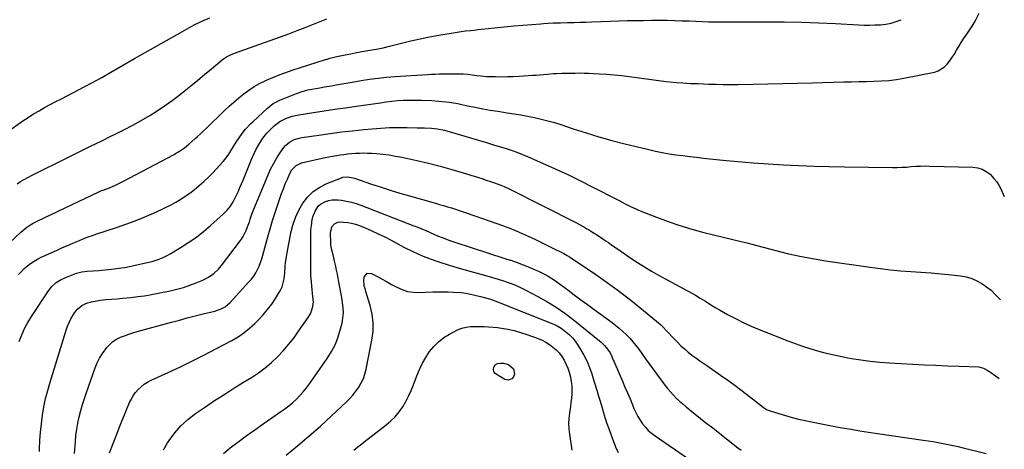
# Model space of a CAD drawing. Units: inches. Extents: x 1911125 to 1916520, y 458909 to 464330.
# Drawn here: x 1915839 to 1916495, y 462581 to 462868 of the extents above; entities that cross this region are included whole.
import ezdxf

# ---------------------------------------------------------------- set-up
doc = ezdxf.new("R2010")
doc.units = ezdxf.units.IN
doc.header["$MEASUREMENT"] = 0
doc.layers.add('7', color=7, linetype='Continuous')
doc.layers.add('8', color=7, linetype='Continuous')

msp = doc.modelspace()

# ---------------------------------------------------------------- linework, layer by layer
at = {"layer": '7', "color": 18}
for points in [[(1915828.97, 462791.75, 2012), (1915840.87, 462800.05, 2012), (1915844.39, 462802.42, 2012), (1915847.95, 462804.7, 2012), (1915851.59, 462806.85, 2012), (1915855.29, 462808.92, 2012), (1915859.02, 462810.92, 2012), (1915862.76, 462812.91, 2012), (1915866.52, 462814.88, 2012), (1915870.28, 462816.83, 2012), (1915875.05, 462819.29, 2012), (1915881.18, 462822.5, 2012), (1915887.28, 462825.76, 2012), (1915893.34, 462829.1, 2012), (1915899.37, 462832.49, 2012), (1915915.25, 462841.54, 2012), (1915918.8, 462843.56, 2012), (1915922.36, 462845.57, 2012), (1915925.93, 462847.57, 2012), (1915929.49, 462849.56, 2012), (1915933.06, 462851.56, 2012), (1915936.62, 462853.57, 2012), (1915940.16, 462855.61, 2012), (1915943.69, 462857.67, 2012), (1915948.73, 462860.63, 2012), (1915951.88, 462862.4, 2012), (1915955.07, 462864.08, 2012), (1915958.32, 462865.63, 2012), (1915961.61, 462867.1, 2012), (1915965.37, 462868.65, 2012)], [(1915838.02, 462697.67, 2018), (1915839.83, 462699.72, 2018), (1915841.78, 462701.64, 2018), (1915843.82, 462703.48, 2018), (1915845.99, 462705.15, 2018), (1915848.24, 462706.69, 2018), (1915850.62, 462708.04, 2018), (1915853.07, 462709.27, 2018), (1915859.66, 462712.23, 2018), (1915863.26, 462713.84, 2018), (1915866.87, 462715.43, 2018), (1915870.49, 462717, 2018), (1915874.12, 462718.56, 2018), (1915878.51, 462720.43, 2018), (1915881.39, 462721.62, 2018), (1915884.29, 462722.74, 2018), (1915887.22, 462723.8, 2018), (1915890.17, 462724.8, 2018), (1915903.22, 462729.05, 2018), (1915909.45, 462731.19, 2018), (1915915.63, 462733.47, 2018), (1915921.73, 462735.94, 2018), (1915927.79, 462738.54, 2018), (1915933.13, 462740.95, 2018), (1915936.43, 462742.52, 2018), (1915939.69, 462744.18, 2018), (1915942.87, 462745.98, 2018), (1915946.01, 462747.87, 2018), (1915949.06, 462749.9, 2018), (1915952.04, 462752, 2018), (1915954.94, 462754.24, 2018), (1915958.32, 462757.02, 2018), (1915961.34, 462759.69, 2018), (1915964.28, 462762.43, 2018), (1915967.13, 462765.27, 2018), (1915969.9, 462768.19, 2018), (1915974.4, 462773.07, 2018), (1915975.72, 462774.61, 2018), (1915978.11, 462777.86, 2018), (1915979.5, 462780.14, 2018), (1915981.23, 462783.09, 2018), (1915983, 462786, 2018), (1915984.88, 462788.85, 2018), (1915986.91, 462791.59, 2018), (1915989.3, 462794.51, 2018), (1915992.54, 462798.02, 2018), (1915994.25, 462799.69, 2018), (1916003.83, 462808.6, 2018), (1916007.67, 462811.58, 2018), (1916009.78, 462812.78, 2018), (1916011.98, 462813.82, 2018), (1916023.21, 462818.43, 2018), (1916026.95, 462819.77, 2018), (1916030.8, 462820.76, 2018), (1916034.7, 462821.52, 2018), (1916038.63, 462822.2, 2018), (1916041.83, 462822.73, 2018), (1916046.59, 462823.53, 2018), (1916049.58, 462824.06, 2018), (1916052.26, 462824.54, 2018), (1916054.94, 462825.01, 2018), (1916057.63, 462825.48, 2018), (1916060.31, 462825.94, 2018), (1916066.21, 462826.96, 2018), (1916071.86, 462827.84, 2018), (1916077.52, 462828.6, 2018), (1916083.2, 462829.18, 2018), (1916088.9, 462829.64, 2018), (1916110.46, 462831.05, 2018), (1916113.06, 462831.19, 2018), (1916115.66, 462831.29, 2018), (1916118.26, 462831.35, 2018), (1916119.56, 462831.37, 2018), (1916120.86, 462831.38, 2018), (1916131.14, 462831.47, 2018), (1916134.23, 462831.4, 2018), (1916137.31, 462831.14, 2018), (1916140.37, 462830.76, 2018), (1916143.44, 462830.34, 2018), (1916145.98, 462830.01, 2018), (1916149.74, 462829.7, 2018), (1916151.62, 462829.63, 2018), (1916155.78, 462829.55, 2018), (1916159.75, 462829.52, 2018), (1916163.72, 462829.56, 2018), (1916167.68, 462829.7, 2018), (1916171.64, 462829.9, 2018), (1916180.46, 462830.47, 2018), (1916182.95, 462830.64, 2018), (1916187.91, 462831.01, 2018), (1916190.38, 462831.22, 2018), (1916194.26, 462831.57, 2018), (1916196.42, 462831.7, 2018), (1916200.19, 462831.8, 2018), (1916202.88, 462831.86, 2018), (1916205.57, 462831.92, 2018), (1916208.95, 462831.98, 2018), (1916211.99, 462832.01, 2018), (1916215.02, 462831.98, 2018), (1916218.05, 462831.88, 2018), (1916221.08, 462831.74, 2018), (1916224.97, 462831.51, 2018), (1916229.94, 462831.16, 2018), (1916234.9, 462830.74, 2018), (1916239.85, 462830.22, 2018), (1916244.8, 462829.64, 2018), (1916269.58, 462826.43, 2018), (1916271.84, 462826.15, 2018), (1916276.37, 462825.7, 2018), (1916280.65, 462825.38, 2018), (1916283.19, 462825.22, 2018), (1916285.73, 462825.1, 2018), (1916288.27, 462825, 2018), (1916290.81, 462824.9, 2018), (1916297.96, 462824.62, 2018), (1916302.8, 462824.48, 2018), (1916307.64, 462824.39, 2018), (1916312.49, 462824.38, 2018), (1916317.33, 462824.42, 2018), (1916327.44, 462824.6, 2018), (1916337.34, 462824.8, 2018), (1916347.24, 462825.01, 2018), (1916357.13, 462825.24, 2018), (1916367.03, 462825.5, 2018), (1916387.96, 462826.07, 2018), (1916392.98, 462826.2, 2018), (1916398, 462826.31, 2018), (1916403.03, 462826.4, 2018), (1916408.05, 462826.48, 2018), (1916413.06, 462826.68, 2018), (1916418.05, 462827.06, 2018), (1916423.01, 462827.72, 2018), (1916427.95, 462828.57, 2018), (1916448.35, 462832.64, 2018), (1916450.81, 462833.41, 2018), (1916455.07, 462836.01, 2018), (1916456.88, 462837.84, 2018), (1916458.49, 462839.96, 2018), (1916460.03, 462842.12, 2018), (1916461.47, 462844.35, 2018), (1916463.15, 462847.15, 2018), (1916464.66, 462849.7, 2018), (1916466.21, 462852.24, 2018), (1916467.81, 462854.73, 2018), (1916469.44, 462857.21, 2018), (1916473.51, 462863.22, 2018), (1916474.82, 462865.31, 2018), (1916476.04, 462867.45, 2018), (1916478.07, 462871.94, 2018)], [(1915820.18, 462707.92, 2016), (1915839.4, 462725.9, 2016), (1915840.69, 462727.05, 2016), (1915843.4, 462729.17, 2016), (1915844.83, 462730.15, 2016), (1915847.79, 462731.93, 2016), (1915850.86, 462733.51, 2016), (1915890.91, 462752.59, 2016), (1915891.39, 462752.81, 2016), (1915893.32, 462753.6, 2016), (1915894.29, 462753.97, 2016), (1915898.45, 462755.55, 2016), (1915903.03, 462757.46, 2016), (1915907.49, 462759.64, 2016), (1915941.6, 462777.7, 2016), (1915942.62, 462778.26, 2016), (1915944.63, 462779.44, 2016), (1915948.45, 462782.1, 2016), (1915951.45, 462784.6, 2016), (1915953.35, 462786.27, 2016), (1915955.33, 462788.02, 2016), (1915957.26, 462789.76, 2016), (1915959.17, 462791.5, 2016), (1915961.06, 462793.28, 2016), (1915962.93, 462795.06, 2016), (1915975.23, 462806.91, 2016), (1915978.32, 462809.81, 2016), (1915981.47, 462812.64, 2016), (1915984.7, 462815.38, 2016), (1915987.99, 462818.06, 2016), (1915991.39, 462820.56, 2016), (1915994.9, 462822.89, 2016), (1915998.57, 462824.96, 2016), (1916002.34, 462826.86, 2016), (1916003.09, 462827.21, 2016), (1916007.34, 462829.07, 2016), (1916011.64, 462830.83, 2016), (1916016, 462832.42, 2016), (1916020.4, 462833.91, 2016), (1916042.6, 462840.94, 2016), (1916043.53, 462841.23, 2016), (1916045.39, 462841.8, 2016), (1916049.13, 462842.83, 2016), (1916050.08, 462843.03, 2016), (1916055.7, 462844.13, 2016), (1916059.47, 462844.85, 2016), (1916063.24, 462845.56, 2016), (1916067.01, 462846.25, 2016), (1916070.79, 462846.91, 2016), (1916072.07, 462847.13, 2016), (1916076.48, 462847.95, 2016), (1916080.88, 462848.84, 2016), (1916085.25, 462849.83, 2016), (1916089.6, 462850.9, 2016), (1916093.25, 462851.84, 2016), (1916099.44, 462853.35, 2016), (1916105.65, 462854.77, 2016), (1916111.89, 462856.03, 2016), (1916118.15, 462857.2, 2016), (1916130.24, 462859.29, 2016), (1916132.99, 462859.71, 2016), (1916135.75, 462860.03, 2016), (1916139.42, 462860.4, 2016), (1916143.08, 462860.83, 2016), (1916144, 462860.93, 2016), (1916150.82, 462861.69, 2016), (1916155.14, 462862.15, 2016), (1916159.47, 462862.59, 2016), (1916163.81, 462862.99, 2016), (1916168.14, 462863.36, 2016), (1916186.08, 462864.85, 2016), (1916187.7, 462864.97, 2016), (1916190.94, 462865.17, 2016), (1916194.19, 462865.31, 2016), (1916197.44, 462865.41, 2016), (1916199.06, 462865.45, 2016), (1916203.88, 462865.55, 2016), (1916207.92, 462865.65, 2016), (1916211.95, 462865.76, 2016), (1916215.98, 462865.89, 2016), (1916220.02, 462866.03, 2016), (1916238.27, 462866.7, 2016), (1916243.63, 462866.86, 2016), (1916249, 462866.99, 2016), (1916254.36, 462867.07, 2016), (1916259.73, 462867.1, 2016), (1916265.68, 462867.11, 2016), (1916270.46, 462867.08, 2016), (1916275.25, 462866.97, 2016), (1916280.04, 462866.82, 2016), (1916284.82, 462866.65, 2016), (1916298.03, 462866.15, 2016), (1916299.42, 462866.1, 2016), (1916302.22, 462866.04, 2016), (1916305.02, 462866.01, 2016), (1916307.81, 462866, 2016), (1916309.21, 462866.01, 2016), (1916336.92, 462866.09, 2016), (1916348.29, 462866.02, 2016), (1916359.65, 462865.83, 2016), (1916371.02, 462865.44, 2016), (1916382.37, 462864.92, 2016), (1916397.83, 462864.08, 2016), (1916401.46, 462863.95, 2016), (1916405.08, 462863.91, 2016), (1916408.71, 462864, 2016), (1916412.33, 462864.17, 2016), (1916415.91, 462864.6, 2016), (1916419.44, 462865.26, 2016), (1916422.88, 462866.27, 2016), (1916426.26, 462867.52, 2016)], [(1915836.93, 462758.11, 2014), (1915839.29, 462759.64, 2014), (1915841.68, 462761.1, 2014), (1915844.13, 462762.46, 2014), (1915846.62, 462763.76, 2014), (1915871.76, 462776.24, 2014), (1915878.81, 462779.72, 2014), (1915885.86, 462783.2, 2014), (1915892.93, 462786.65, 2014), (1915900, 462790.09, 2014), (1915902.29, 462791.2, 2014), (1915908.18, 462794.15, 2014), (1915914.02, 462797.22, 2014), (1915919.77, 462800.44, 2014), (1915925.46, 462803.77, 2014), (1915931.03, 462807.29, 2014), (1915936.5, 462810.95, 2014), (1915941.83, 462814.83, 2014), (1915947.06, 462818.84, 2014), (1915948.28, 462819.82, 2014), (1915952.85, 462823.5, 2014), (1915957.42, 462827.2, 2014), (1915961.95, 462830.93, 2014), (1915966.48, 462834.67, 2014), (1915973.68, 462840.67, 2014), (1915974.61, 462841.4, 2014), (1915976.57, 462842.71, 2014), (1915978.66, 462843.81, 2014), (1915981.93, 462845.18, 2014), (1916012.48, 462856.16, 2014), (1916018.02, 462858.18, 2014), (1916023.53, 462860.23, 2014), (1916029.03, 462862.35, 2014), (1916034.51, 462864.51, 2014), (1916043.45, 462868.08, 2014)], [(1915851.88, 462579.76, 2022), (1915851.94, 462581.44, 2022), (1915852.22, 462587.06, 2022), (1915852.62, 462592.67, 2022), (1915853.21, 462598.26, 2022), (1915853.92, 462603.84, 2022), (1915853.93, 462603.92, 2022), (1915854.87, 462609.5, 2022), (1915855.99, 462615.04, 2022), (1915857.36, 462620.52, 2022), (1915858.91, 462625.96, 2022), (1915869.66, 462660.67, 2022), (1915870.57, 462663.25, 2022), (1915871.61, 462665.77, 2022), (1915872.85, 462668.2, 2022), (1915875.29, 462672.24, 2022), (1915877.44, 462674.95, 2022), (1915880.12, 462677.12, 2022), (1915883.21, 462678.69, 2022), (1915886.55, 462679.6, 2022), (1915892.5, 462680.57, 2022), (1915896.18, 462681.06, 2022), (1915899.89, 462681.33, 2022), (1915903.59, 462681.54, 2022), (1915907.3, 462681.87, 2022), (1915912.77, 462682.44, 2022), (1915917.35, 462682.98, 2022), (1915921.91, 462683.62, 2022), (1915926.45, 462684.4, 2022), (1915930.97, 462685.26, 2022), (1915939.04, 462686.94, 2022), (1915943.46, 462687.98, 2022), (1915947.82, 462689.18, 2022), (1915952.12, 462690.61, 2022), (1915956.37, 462692.2, 2022), (1915960.82, 462694, 2022), (1915964.63, 462695.89, 2022), (1915968.09, 462698.35, 2022), (1915971.21, 462701.27, 2022), (1915973.97, 462704.52, 2022), (1915985.24, 462719.44, 2022), (1915986.49, 462721.24, 2022), (1915987.65, 462723.09, 2022), (1915989.56, 462727.02, 2022), (1915990.51, 462729.42, 2022), (1915991.76, 462732.83, 2022), (1915992.34, 462734.56, 2022), (1915993.53, 462737.99, 2022), (1915994.85, 462741.37, 2022), (1916004.28, 462764.16, 2022), (1916005.97, 462767.89, 2022), (1916007.81, 462771.54, 2022), (1916009.87, 462775.07, 2022), (1916012.09, 462778.51, 2022), (1916014.73, 462782.33, 2022), (1916015.83, 462783.7, 2022), (1916018.45, 462785.97, 2022), (1916021.58, 462787.58, 2022), (1916024.95, 462788.64, 2022), (1916026.69, 462788.99, 2022), (1916038.1, 462790.68, 2022), (1916045.58, 462791.73, 2022), (1916053.07, 462792.7, 2022), (1916060.57, 462793.54, 2022), (1916068.09, 462794.3, 2022), (1916073.57, 462794.81, 2022), (1916079.36, 462795.26, 2022), (1916085.16, 462795.57, 2022), (1916090.96, 462795.69, 2022), (1916096.77, 462795.69, 2022), (1916103.64, 462795.56, 2022), (1916108.39, 462795.41, 2022), (1916113.13, 462795.13, 2022), (1916117.19, 462794.82, 2022), (1916121.92, 462793.9, 2022), (1916146.62, 462786.59, 2022), (1916150.54, 462785.42, 2022), (1916154.46, 462784.23, 2022), (1916158.36, 462783.03, 2022), (1916162.27, 462781.81, 2022), (1916166.15, 462780.52, 2022), (1916170, 462779.16, 2022), (1916173.8, 462777.67, 2022), (1916177.57, 462776.1, 2022), (1916187.11, 462771.96, 2022), (1916195.59, 462768.17, 2022), (1916204.01, 462764.28, 2022), (1916212.36, 462760.21, 2022), (1916220.65, 462756.03, 2022), (1916236.84, 462747.67, 2022), (1916238.62, 462746.76, 2022), (1916242.17, 462744.93, 2022), (1916245.73, 462743.13, 2022), (1916249.36, 462741.47, 2022), (1916251.2, 462740.7, 2022), (1916263.01, 462735.95, 2022), (1916270.82, 462733.01, 2022), (1916278.71, 462730.29, 2022), (1916286.7, 462727.91, 2022), (1916294.77, 462725.77, 2022), (1916320.49, 462719.52, 2022), (1916323.53, 462718.75, 2022), (1916326.56, 462717.96, 2022), (1916341.81, 462713.91, 2022), (1916350.22, 462711.83, 2022), (1916358.67, 462709.94, 2022), (1916367.18, 462708.35, 2022), (1916375.73, 462706.95, 2022), (1916405.44, 462702.6, 2022), (1916412.19, 462701.7, 2022), (1916418.96, 462700.91, 2022), (1916425.74, 462700.29, 2022), (1916432.54, 462699.79, 2022), (1916439.34, 462699.32, 2022), (1916446.14, 462698.78, 2022), (1916452.92, 462698.15, 2022), (1916459.71, 462697.46, 2022), (1916465.82, 462696.79, 2022), (1916469.57, 462696.1, 2022), (1916473.19, 462695.08, 2022), (1916476.63, 462693.55, 2022), (1916479.95, 462691.68, 2022), (1916484.04, 462688.97, 2022), (1916486.26, 462687.25, 2022), (1916489.5, 462683.67, 2022), (1916492.4, 462680.84, 2022)], [(1915875.27, 462578.49, 2024), (1915875.62, 462583.89, 2024), (1915875.81, 462586.25, 2024), (1915876.23, 462590.46, 2024), (1915876.78, 462594.64, 2024), (1915877.52, 462598.79, 2024), (1915878.38, 462602.93, 2024), (1915879.41, 462607.03, 2024), (1915880.53, 462611.1, 2024), (1915881.8, 462615.13, 2024), (1915883.16, 462619.13, 2024), (1915889.05, 462635.53, 2024), (1915890.42, 462638.84, 2024), (1915892, 462642.04, 2024), (1915893.88, 462645.07, 2024), (1915896.78, 462649.04, 2024), (1915898.75, 462651.17, 2024), (1915900.89, 462653.06, 2024), (1915903.3, 462654.6, 2024), (1915905.89, 462655.91, 2024), (1915908.63, 462656.98, 2024), (1915911.4, 462657.98, 2024), (1915914.2, 462658.87, 2024), (1915917.03, 462659.7, 2024), (1915939.88, 462665.96, 2024), (1915945.15, 462667.38, 2024), (1915950.42, 462668.77, 2024), (1915955.71, 462670.12, 2024), (1915961, 462671.43, 2024), (1915968.67, 462673.31, 2024), (1915972.92, 462674.78, 2024), (1915975.56, 462676.21, 2024), (1915978.98, 462679.08, 2024), (1915991.53, 462692.79, 2024), (1915993.15, 462694.73, 2024), (1915994.65, 462696.74, 2024), (1915995.98, 462698.88, 2024), (1915997.18, 462701.09, 2024), (1915998.23, 462703.4, 2024), (1915999.18, 462705.74, 2024), (1916000, 462708.13, 2024), (1916000.73, 462710.55, 2024), (1916004.06, 462722.87, 2024), (1916005.58, 462728.27, 2024), (1916007.17, 462733.66, 2024), (1916008.87, 462739.01, 2024), (1916010.65, 462744.34, 2024), (1916012.06, 462748.42, 2024), (1916013.23, 462751.67, 2024), (1916014.45, 462754.91, 2024), (1916015.74, 462758.12, 2024), (1916017.08, 462761.31, 2024), (1916018.73, 462765.12, 2024), (1916020.06, 462767.49, 2024), (1916022.91, 462770.4, 2024), (1916026.56, 462772.06, 2024), (1916042.3, 462775.6, 2024), (1916044.79, 462776.13, 2024), (1916047.29, 462776.62, 2024), (1916049.8, 462777.05, 2024), (1916052.32, 462777.43, 2024), (1916054.84, 462777.76, 2024), (1916057.37, 462778.06, 2024), (1916059.9, 462778.3, 2024), (1916062.44, 462778.51, 2024), (1916065.21, 462778.66, 2024), (1916067.83, 462778.72, 2024), (1916070.45, 462778.67, 2024), (1916073.07, 462778.54, 2024), (1916076.41, 462778.31, 2024), (1916080.69, 462777.91, 2024), (1916084.95, 462777.4, 2024), (1916089.19, 462776.69, 2024), (1916093.4, 462775.87, 2024), (1916103.46, 462773.68, 2024), (1916111.24, 462771.88, 2024), (1916118.98, 462769.93, 2024), (1916126.67, 462767.79, 2024), (1916134.32, 462765.5, 2024), (1916143.87, 462762.51, 2024), (1916146.71, 462761.6, 2024), (1916149.55, 462760.68, 2024), (1916152.38, 462759.72, 2024), (1916155.2, 462758.74, 2024), (1916159.41, 462757.26, 2024), (1916161.52, 462756.46, 2024), (1916164.95, 462754.88, 2024), (1916209.74, 462732.11, 2024), (1916211.77, 462731.06, 2024), (1916214.78, 462729.41, 2024), (1916216.75, 462728.26, 2024), (1916217.73, 462727.67, 2024), (1916220.44, 462725.99, 2024), (1916222.76, 462724.54, 2024), (1916225.06, 462723.06, 2024), (1916227.34, 462721.54, 2024), (1916229.6, 462719.99, 2024), (1916231.08, 462718.96, 2024), (1916234.08, 462716.89, 2024), (1916237.07, 462714.81, 2024), (1916240.07, 462712.75, 2024), (1916243.07, 462710.69, 2024), (1916245.98, 462708.69, 2024), (1916250.48, 462705.7, 2024), (1916255.04, 462702.81, 2024), (1916259.68, 462700.06, 2024), (1916264.39, 462697.4, 2024), (1916287.17, 462684.99, 2024), (1916289.11, 462683.93, 2024), (1916292.28, 462682.05, 2024), (1916295.68, 462679.88, 2024), (1916298.01, 462678.41, 2024), (1916300.35, 462676.97, 2024), (1916302.72, 462675.58, 2024), (1916305.11, 462674.2, 2024), (1916310.52, 462671.16, 2024), (1916315.68, 462668.39, 2024), (1916320.9, 462665.77, 2024), (1916326.23, 462663.37, 2024), (1916331.63, 462661.11, 2024), (1916350.64, 462653.61, 2024), (1916355.51, 462651.77, 2024), (1916360.42, 462650.03, 2024), (1916365.38, 462648.45, 2024), (1916370.37, 462646.96, 2024), (1916375.41, 462645.62, 2024), (1916380.47, 462644.38, 2024), (1916385.56, 462643.29, 2024), (1916390.68, 462642.3, 2024), (1916392.99, 462641.88, 2024), (1916399.29, 462640.87, 2024), (1916405.61, 462640.02, 2024), (1916411.95, 462639.39, 2024), (1916418.32, 462638.92, 2024), (1916433.96, 462638.05, 2024), (1916441.66, 462637.65, 2024), (1916449.36, 462637.27, 2024), (1916457.06, 462636.94, 2024), (1916464.76, 462636.63, 2024), (1916477.98, 462636.14, 2024), (1916481.09, 462635.44, 2024), (1916483.91, 462633.83, 2024), (1916484.81, 462633.22, 2024), (1916485.7, 462632.58, 2024), (1916491.39, 462628.37, 2024)], [(1915898.65, 462578.88, 2026), (1915903.36, 462591.26, 2026), (1915905.05, 462595.63, 2026), (1915906.78, 462599.99, 2026), (1915908.56, 462604.33, 2026), (1915910.37, 462608.66, 2026), (1915911.95, 462612.37, 2026), (1915913.12, 462614.75, 2026), (1915914.44, 462617.03, 2026), (1915915.99, 462619.16, 2026), (1915917.7, 462621.19, 2026), (1915919.62, 462623.01, 2026), (1915921.66, 462624.66, 2026), (1915923.88, 462626.06, 2026), (1915926.22, 462627.29, 2026), (1915937.69, 462632.48, 2026), (1915945.82, 462636.26, 2026), (1915953.89, 462640.15, 2026), (1915961.89, 462644.19, 2026), (1915969.83, 462648.35, 2026), (1915980.15, 462653.88, 2026), (1915984.23, 462656.29, 2026), (1915988.14, 462658.92, 2026), (1915991.81, 462661.88, 2026), (1915995.32, 462665.05, 2026), (1915997.94, 462667.64, 2026), (1916001.04, 462670.92, 2026), (1916003.97, 462674.33, 2026), (1916006.64, 462677.94, 2026), (1916009.15, 462681.69, 2026), (1916011.95, 462686.22, 2026), (1916012.84, 462687.84, 2026), (1916013.6, 462689.51, 2026), (1916014.63, 462693.05, 2026), (1916014.95, 462694.88, 2026), (1916015.39, 462698.57, 2026), (1916015.67, 462703.29, 2026), (1916015.87, 462705.47, 2026), (1916016.52, 462709.81, 2026), (1916019.45, 462725.42, 2026), (1916020.75, 462730.65, 2026), (1916022.44, 462735.72, 2026), (1916024.71, 462740.57, 2026), (1916027.37, 462745.25, 2026), (1916030.66, 462749.42, 2026), (1916034.36, 462753.08, 2026), (1916038.68, 462755.99, 2026), (1916043.4, 462758.4, 2026), (1916053.08, 462762.24, 2026), (1916054.14, 462762.57, 2026), (1916057.4, 462762.82, 2026), (1916060.69, 462762.17, 2026), (1916061.76, 462761.84, 2026), (1916072.56, 462758.19, 2026), (1916079.04, 462756.05, 2026), (1916085.54, 462753.98, 2026), (1916092.06, 462752, 2026), (1916098.61, 462750.09, 2026), (1916115.86, 462745.19, 2026), (1916118.5, 462744.43, 2026), (1916121.14, 462743.67, 2026), (1916123.78, 462742.89, 2026), (1916126.42, 462742.11, 2026), (1916129.05, 462741.3, 2026), (1916131.67, 462740.47, 2026), (1916134.27, 462739.59, 2026), (1916136.87, 462738.69, 2026), (1916161.24, 462730.07, 2026), (1916163.33, 462729.31, 2026), (1916165.42, 462728.53, 2026), (1916169.55, 462726.89, 2026), (1916171.61, 462726.03, 2026), (1916175.67, 462724.23, 2026), (1916177.69, 462723.28, 2026), (1916182.43, 462721.02, 2026), (1916185.58, 462719.51, 2026), (1916188.73, 462717.98, 2026), (1916191.87, 462716.44, 2026), (1916195.01, 462714.89, 2026), (1916199.67, 462712.58, 2026), (1916201.27, 462711.76, 2026), (1916203.61, 462710.46, 2026), (1916205.13, 462709.52, 2026), (1916205.88, 462709.03, 2026), (1916222.65, 462697.74, 2026), (1916230.16, 462692.52, 2026), (1916237.57, 462687.16, 2026), (1916244.81, 462681.58, 2026), (1916251.95, 462675.86, 2026), (1916263.22, 462666.55, 2026), (1916265.99, 462664.11, 2026), (1916267.3, 462662.82, 2026), (1916269.85, 462660.15, 2026), (1916271.11, 462658.8, 2026), (1916273.66, 462656.13, 2026), (1916277.09, 462652.57, 2026), (1916279.37, 462650.31, 2026), (1916281.73, 462648.13, 2026), (1916284.2, 462646.07, 2026), (1916286.73, 462644.09, 2026), (1916289.33, 462642.19, 2026), (1916291.95, 462640.31, 2026), (1916294.58, 462638.45, 2026), (1916297.23, 462636.61, 2026), (1916305.74, 462630.77, 2026), (1916310.65, 462627.33, 2026), (1916315.52, 462623.83, 2026), (1916320.31, 462620.23, 2026), (1916325.06, 462616.57, 2026), (1916332.99, 462610.32, 2026), (1916334.51, 462609.19, 2026), (1916336.92, 462607.66, 2026), (1916339.54, 462606.59, 2026), (1916349.18, 462603.76, 2026), (1916353.48, 462602.56, 2026), (1916357.81, 462601.43, 2026), (1916362.16, 462600.42, 2026), (1916366.52, 462599.49, 2026), (1916370.91, 462598.62, 2026), (1916375.3, 462597.78, 2026), (1916379.69, 462596.95, 2026), (1916384.09, 462596.14, 2026), (1916386.95, 462595.62, 2026), (1916392.79, 462594.59, 2026), (1916398.63, 462593.61, 2026), (1916404.48, 462592.69, 2026), (1916410.34, 462591.82, 2026), (1916440.81, 462587.44, 2026), (1916444.16, 462586.94, 2026), (1916447.5, 462586.41, 2026), (1916450.84, 462585.84, 2026), (1916454.17, 462585.24, 2026), (1916457.49, 462584.58, 2026), (1916460.81, 462583.89, 2026), (1916464.1, 462583.13, 2026), (1916467.39, 462582.33, 2026), (1916482.79, 462578.43, 2026)], [(1915934.46, 462580.97, 2028), (1915937.31, 462585.65, 2028), (1915938.28, 462587.15, 2028), (1915942.05, 462592.23, 2028), (1915946.17, 462596.97, 2028), (1915950.82, 462601.18, 2028), (1915955.83, 462605.05, 2028), (1915961.96, 462609.23, 2028), (1915968.63, 462613.7, 2028), (1915975.34, 462618.1, 2028), (1915982.12, 462622.39, 2028), (1915988.95, 462626.6, 2028), (1915993.17, 462629.17, 2028), (1915997.79, 462632.21, 2028), (1916002.24, 462635.47, 2028), (1916006.43, 462639.06, 2028), (1916010.45, 462642.85, 2028), (1916014.24, 462646.91, 2028), (1916017.88, 462651.08, 2028), (1916021.3, 462655.43, 2028), (1916024.57, 462659.9, 2028), (1916030.99, 462669.15, 2028), (1916032.67, 462672.07, 2028), (1916034.11, 462676.4, 2028), (1916034.47, 462679.63, 2028), (1916034.11, 462682.9, 2028), (1916033.85, 462685.08, 2028), (1916033.52, 462687.86, 2028), (1916033.08, 462692.53, 2028), (1916032.85, 462697.23, 2028), (1916032.79, 462699.57, 2028), (1916032.72, 462704.27, 2028), (1916032.7, 462706.62, 2028), (1916032.64, 462722.06, 2028), (1916032.7, 462724.78, 2028), (1916032.84, 462727.49, 2028), (1916033.11, 462730.19, 2028), (1916033.69, 462734.28, 2028), (1916034.12, 462736.22, 2028), (1916035.53, 462739.89, 2028), (1916037.72, 462743.16, 2028), (1916039.09, 462744.5, 2028), (1916042.44, 462746.41, 2028), (1916044.67, 462747.09, 2028), (1916046.7, 462747.48, 2028), (1916050.87, 462747.49, 2028), (1916053.25, 462747.21, 2028), (1916056.52, 462746.69, 2028), (1916059.75, 462746.02, 2028), (1916062.92, 462745.1, 2028), (1916066.05, 462744.02, 2028), (1916101.42, 462730.27, 2028), (1916104.07, 462729.22, 2028), (1916106.71, 462728.14, 2028), (1916109.32, 462727.01, 2028), (1916111.92, 462725.85, 2028), (1916115.26, 462724.35, 2028), (1916117.14, 462723.56, 2028), (1916120.96, 462722.08, 2028), (1916124.82, 462720.7, 2028), (1916126.75, 462720.04, 2028), (1916128.7, 462719.39, 2028), (1916162.06, 462708.49, 2028), (1916164.1, 462707.84, 2028), (1916164.91, 462707.58, 2028), (1916165.32, 462707.44, 2028), (1916168.41, 462706.39, 2028), (1916170.35, 462705.7, 2028), (1916174.21, 462704.25, 2028), (1916176.12, 462703.48, 2028), (1916182.24, 462700.95, 2028), (1916184.48, 462699.96, 2028), (1916188.85, 462697.78, 2028), (1916190.98, 462696.58, 2028), (1916195.11, 462693.97, 2028), (1916199.1, 462691.14, 2028), (1916203.94, 462687.49, 2028), (1916208.32, 462684.2, 2028), (1916212.71, 462680.92, 2028), (1916217.11, 462677.67, 2028), (1916221.52, 462674.42, 2028), (1916233.48, 462665.66, 2028), (1916235.98, 462663.75, 2028), (1916238.42, 462661.77, 2028), (1916240.78, 462659.7, 2028), (1916243.08, 462657.55, 2028), (1916245.27, 462655.3, 2028), (1916247.38, 462652.97, 2028), (1916249.36, 462650.54, 2028), (1916251.25, 462648.03, 2028), (1916255.82, 462641.61, 2028), (1916258.21, 462638.28, 2028), (1916260.61, 462634.96, 2028), (1916263.02, 462631.64, 2028), (1916265.45, 462628.34, 2028), (1916266.87, 462626.42, 2028), (1916268.64, 462624.12, 2028), (1916270.45, 462621.86, 2028), (1916272.35, 462619.67, 2028), (1916274.3, 462617.52, 2028), (1916276.33, 462615.45, 2028), (1916278.41, 462613.43, 2028), (1916280.57, 462611.5, 2028), (1916282.79, 462609.63, 2028), (1916285.38, 462607.53, 2028), (1916288.94, 462604.67, 2028), (1916292.51, 462601.81, 2028), (1916296.09, 462598.98, 2028), (1916299.69, 462596.16, 2028), (1916317.41, 462582.33, 2028), (1916319.65, 462580.63, 2028)], [(1916016.31, 462577.47, 2032), (1916024.05, 462583.74, 2032), (1916031.68, 462590.15, 2032), (1916039.14, 462596.75, 2032), (1916046.49, 462603.49, 2032), (1916056.2, 462612.64, 2032), (1916058.51, 462614.97, 2032), (1916060.72, 462617.41, 2032), (1916062.76, 462619.98, 2032), (1916064.68, 462622.65, 2032), (1916066.34, 462625.47, 2032), (1916067.76, 462628.39, 2032), (1916068.82, 462631.45, 2032), (1916069.65, 462634.61, 2032), (1916073.48, 462654.01, 2032), (1916074.18, 462659.82, 2032), (1916074.31, 462665.59, 2032), (1916073.6, 462671.33, 2032), (1916072.31, 462677.03, 2032), (1916069.42, 462686.51, 2032), (1916069.13, 462687.46, 2032), (1916068.28, 462690.29, 2032), (1916068.1, 462694.11, 2032), (1916068.56, 462696.36, 2032), (1916070.32, 462698.58, 2032), (1916073.15, 462698.5, 2032), (1916076.31, 462696.78, 2032), (1916079.74, 462694.91, 2032), (1916083.17, 462693.03, 2032), (1916086.6, 462691.15, 2032), (1916090.02, 462689.27, 2032), (1916093.52, 462687.7, 2032), (1916097.11, 462686.52, 2032), (1916100.84, 462685.95, 2032), (1916104.67, 462685.77, 2032), (1916114.13, 462686.11, 2032), (1916117.55, 462686.19, 2032), (1916120.96, 462686.21, 2032), (1916124.38, 462686.14, 2032), (1916127.79, 462686, 2032), (1916132.71, 462685.7, 2032), (1916134.6, 462685.49, 2032), (1916138.33, 462684.8, 2032), (1916142.04, 462683.94, 2032), (1916145.75, 462683.05, 2032), (1916150, 462682.01, 2032), (1916150.82, 462681.8, 2032), (1916152.46, 462681.29, 2032), (1916157.12, 462679.54, 2032), (1916192.83, 462665.39, 2032), (1916195.15, 462664.36, 2032), (1916197.4, 462663.22, 2032), (1916199.54, 462661.89, 2032), (1916201.62, 462660.44, 2032), (1916204.86, 462657.78, 2032), (1916207.04, 462655.63, 2032), (1916208.97, 462653.26, 2032), (1916210.74, 462650.74, 2032), (1916212.54, 462647.84, 2032), (1916214.77, 462643.91, 2032), (1916216.8, 462639.89, 2032), (1916218.52, 462635.73, 2032), (1916220.03, 462631.47, 2032), (1916221.46, 462626.92, 2032), (1916222.09, 462624.87, 2032), (1916223.33, 462620.76, 2032), (1916224.54, 462616.64, 2032), (1916225.15, 462614.58, 2032), (1916226.37, 462610.47, 2032), (1916227.54, 462606.53, 2032), (1916228.79, 462602.52, 2032), (1916230.09, 462598.52, 2032), (1916231.47, 462594.56, 2032), (1916232.92, 462590.61, 2032), (1916235.82, 462582.95, 2032), (1916237.54, 462579.14, 2032)], [(1916061.41, 462580.63, 2034), (1916064.01, 462582.88, 2034), (1916066.7, 462585.02, 2034), (1916069.44, 462587.11, 2034), (1916072.17, 462589.2, 2034), (1916083.04, 462597.5, 2034), (1916086.15, 462600.16, 2034), (1916089.05, 462603.02, 2034), (1916091.61, 462606.17, 2034), (1916093.95, 462609.52, 2034), (1916096.02, 462613.08, 2034), (1916097.94, 462616.71, 2034), (1916099.64, 462620.45, 2034), (1916101.2, 462624.25, 2034), (1916103.46, 462630.28, 2034), (1916105.21, 462634.47, 2034), (1916107.17, 462638.56, 2034), (1916109.44, 462642.49, 2034), (1916111.93, 462646.35, 2034), (1916114.76, 462649.82, 2034), (1916117.86, 462652.98, 2034), (1916121.38, 462655.66, 2034), (1916125.17, 462658.03, 2034), (1916130.53, 462660.87, 2034), (1916133.28, 462662.04, 2034), (1916136.18, 462662.72, 2034), (1916139.17, 462663.05, 2034), (1916142.17, 462663.15, 2034), (1916145.2, 462663.14, 2034), (1916148.21, 462663.08, 2034), (1916151.22, 462662.93, 2034), (1916154.22, 462662.68, 2034), (1916157.22, 462662.34, 2034), (1916159.85, 462661.99, 2034), (1916164.13, 462661.29, 2034), (1916168.35, 462660.39, 2034), (1916172.51, 462659.21, 2034), (1916176.62, 462657.85, 2034), (1916184.16, 462655.07, 2034), (1916186.81, 462653.94, 2034), (1916189.36, 462652.66, 2034), (1916191.78, 462651.13, 2034), (1916194.11, 462649.44, 2034), (1916196.24, 462647.52, 2034), (1916198.2, 462645.46, 2034), (1916199.92, 462643.18, 2034), (1916201.47, 462640.77, 2034), (1916203, 462637.83, 2034), (1916204.1, 462635.31, 2034), (1916204.98, 462632.7, 2034), (1916205.86, 462629.28, 2034), (1916206.35, 462626.52, 2034), (1916206.67, 462623.74, 2034), (1916206.74, 462620.94, 2034), (1916206.64, 462618.14, 2034), (1916206.39, 462615.32, 2034), (1916206.09, 462612.52, 2034), (1916205.73, 462609.71, 2034), (1916205.33, 462606.92, 2034), (1916205.1, 462605.44, 2034), (1916204.73, 462601.91, 2034), (1916204.57, 462598.37, 2034), (1916204.74, 462594.84, 2034), (1916205.12, 462591.31, 2034), (1916206.8, 462580.62, 2034)], [(1916164.59, 462637.8, 2036), (1916167.9, 462634.86, 2036), (1916168.5, 462631.52, 2036), (1916167.71, 462629.5, 2036), (1916166.62, 462628.31, 2036), (1916164.35, 462627.33, 2036), (1916161.94, 462627.87, 2036), (1916156.26, 462631.28, 2036), (1916155.38, 462632.1, 2036), (1916154.76, 462633.02, 2036), (1916154.54, 462634.12, 2036), (1916154.77, 462636.02, 2036), (1916155.65, 462637.58, 2036), (1916157.21, 462638.47, 2036), (1916159.16, 462638.76, 2036), (1916161.14, 462638.66, 2036), (1916164.59, 462637.8, 2036)]]:
    msp.add_polyline3d(points, dxfattribs=at)
at = {"layer": '8', "color": 18}
for points in [[(1915838.46, 462653.07, 2020), (1915840.11, 462657.44, 2020), (1915841.98, 462661.71, 2020), (1915844.17, 462665.81, 2020), (1915846.59, 462669.81, 2020), (1915857.81, 462686.81, 2020), (1915860.2, 462689.81, 2020), (1915863.09, 462692.34, 2020), (1915866.35, 462694.4, 2020), (1915869.86, 462695.99, 2020), (1915876.65, 462698.52, 2020), (1915877.51, 462698.81, 2020), (1915880.13, 462699.48, 2020), (1915883.73, 462699.89, 2020), (1915887.68, 462700.1, 2020), (1915891.52, 462700.4, 2020), (1915893.43, 462700.59, 2020), (1915899.92, 462701.31, 2020), (1915904.89, 462701.95, 2020), (1915909.84, 462702.72, 2020), (1915914.75, 462703.67, 2020), (1915919.64, 462704.75, 2020), (1915925.94, 462706.26, 2020), (1915927.66, 462706.71, 2020), (1915931.05, 462707.78, 2020), (1915934.35, 462709.08, 2020), (1915937.53, 462710.64, 2020), (1915939.08, 462711.52, 2020), (1915946.43, 462715.96, 2020), (1915951.53, 462719.24, 2020), (1915956.49, 462722.71, 2020), (1915961.24, 462726.44, 2020), (1915965.86, 462730.37, 2020), (1915974.54, 462738.17, 2020), (1915976.98, 462740.61, 2020), (1915979.14, 462743.29, 2020), (1915981.01, 462746.19, 2020), (1915982.59, 462749.25, 2020), (1915984.44, 462753.36, 2020), (1915985.5, 462755.79, 2020), (1915986.53, 462758.23, 2020), (1915987.54, 462760.68, 2020), (1915991.98, 462771.66, 2020), (1915992.94, 462773.93, 2020), (1915995, 462778.42, 2020), (1915996.39, 462781.2, 2020), (1915998.48, 462784.96, 2020), (1916000.81, 462788.56, 2020), (1916003.44, 462791.94, 2020), (1916006.43, 462795.01, 2020), (1916008.55, 462796.96, 2020), (1916010.28, 462798.38, 2020), (1916012.09, 462799.67, 2020), (1916016.05, 462801.73, 2020), (1916020.3, 462803.19, 2020), (1916024.69, 462804.14, 2020), (1916034.45, 462805.67, 2020), (1916041.56, 462806.76, 2020), (1916048.67, 462807.84, 2020), (1916055.79, 462808.88, 2020), (1916062.91, 462809.91, 2020), (1916079.13, 462812.2, 2020), (1916082.89, 462812.73, 2020), (1916086.66, 462813.24, 2020), (1916090.43, 462813.65, 2020), (1916094.22, 462813.87, 2020), (1916098.58, 462813.98, 2020), (1916101.3, 462814, 2020), (1916104.02, 462813.96, 2020), (1916106.74, 462813.87, 2020), (1916113.48, 462813.57, 2020), (1916118.06, 462813.29, 2020), (1916122.63, 462812.84, 2020), (1916124.91, 462812.54, 2020), (1916129.44, 462811.79, 2020), (1916131.69, 462811.34, 2020), (1916137.24, 462810.16, 2020), (1916142.26, 462809.13, 2020), (1916147.3, 462808.16, 2020), (1916152.36, 462807.29, 2020), (1916157.42, 462806.47, 2020), (1916163.67, 462805.52, 2020), (1916168.21, 462804.79, 2020), (1916172.73, 462804.03, 2020), (1916177.25, 462803.2, 2020), (1916181.76, 462802.32, 2020), (1916186.23, 462801.33, 2020), (1916190.68, 462800.23, 2020), (1916195.09, 462798.95, 2020), (1916199.46, 462797.57, 2020), (1916207.67, 462794.79, 2020), (1916216.16, 462792.05, 2020), (1916224.69, 462789.45, 2020), (1916233.28, 462787.08, 2020), (1916241.92, 462784.85, 2020), (1916257.9, 462780.95, 2020), (1916262.41, 462779.93, 2020), (1916266.93, 462779, 2020), (1916271.49, 462778.21, 2020), (1916276.06, 462777.52, 2020), (1916280.64, 462776.92, 2020), (1916285.23, 462776.34, 2020), (1916289.83, 462775.82, 2020), (1916294.43, 462775.32, 2020), (1916307.31, 462773.99, 2020), (1916317.42, 462773.02, 2020), (1916327.54, 462772.15, 2020), (1916337.66, 462771.43, 2020), (1916347.8, 462770.81, 2020), (1916357.94, 462770.33, 2020), (1916368.09, 462769.93, 2020), (1916378.24, 462769.65, 2020), (1916388.4, 462769.46, 2020), (1916420.3, 462769.07, 2020), (1916423.42, 462769.08, 2020), (1916426.53, 462769.16, 2020), (1916429.64, 462769.34, 2020), (1916432.75, 462769.59, 2020), (1916435.85, 462769.83, 2020), (1916438.96, 462769.99, 2020), (1916442.08, 462770.04, 2020), (1916445.19, 462770.01, 2020), (1916474.02, 462769.21, 2020), (1916477.17, 462768.77, 2020), (1916480.15, 462767.9, 2020), (1916482.87, 462766.41, 2020), (1916485.41, 462764.49, 2020), (1916488.02, 462761.79, 2020), (1916489.76, 462759.64, 2020), (1916491.24, 462757.3, 2020), (1916492.56, 462754.83, 2020), (1916494.92, 462749.72, 2020)], [(1915974.49, 462578.42, 2030), (1915979.03, 462582.17, 2030), (1915984.13, 462586.01, 2030), (1915989.74, 462590.17, 2030), (1915995.38, 462594.27, 2030), (1916001.07, 462598.29, 2030), (1916006.8, 462602.27, 2030), (1916012.82, 462606.38, 2030), (1916015.52, 462608.32, 2030), (1916018.15, 462610.35, 2030), (1916020.67, 462612.52, 2030), (1916023.12, 462614.77, 2030), (1916025.44, 462617.14, 2030), (1916027.67, 462619.6, 2030), (1916029.76, 462622.18, 2030), (1916031.75, 462624.85, 2030), (1916043.72, 462641.86, 2030), (1916046.59, 462646.47, 2030), (1916049.09, 462651.24, 2030), (1916051.04, 462656.27, 2030), (1916052.62, 462661.46, 2030), (1916053.57, 462665.31, 2030), (1916054.17, 462668.71, 2030), (1916054.48, 462672.12, 2030), (1916054.36, 462675.54, 2030), (1916053.94, 462678.97, 2030), (1916053.3, 462682.4, 2030), (1916052.66, 462685.84, 2030), (1916052.02, 462689.27, 2030), (1916051.39, 462692.71, 2030), (1916050.9, 462695.36, 2030), (1916050.42, 462697.94, 2030), (1916049.91, 462700.52, 2030), (1916049.37, 462703.09, 2030), (1916048.81, 462705.66, 2030), (1916048.29, 462707.98, 2030), (1916047.62, 462710.77, 2030), (1916046.51, 462714.93, 2030), (1916046.08, 462717.75, 2030), (1916046, 462719.17, 2030), (1916045.87, 462725.35, 2030), (1916046.79, 462729.4, 2030), (1916048.45, 462731.59, 2030), (1916050.75, 462732.69, 2030), (1916052.1, 462732.83, 2030), (1916054.61, 462732.69, 2030), (1916057.3, 462732.41, 2030), (1916059.94, 462731.95, 2030), (1916062.52, 462731.24, 2030), (1916065.07, 462730.34, 2030), (1916068.93, 462728.77, 2030), (1916073.34, 462726.89, 2030), (1916077.71, 462724.92, 2030), (1916082.02, 462722.81, 2030), (1916086.28, 462720.62, 2030), (1916095.25, 462715.81, 2030), (1916100.8, 462713.03, 2030), (1916106.44, 462710.46, 2030), (1916112.22, 462708.2, 2030), (1916118.08, 462706.16, 2030), (1916118.77, 462705.93, 2030), (1916124.36, 462704.19, 2030), (1916129.97, 462702.49, 2030), (1916135.59, 462700.86, 2030), (1916141.23, 462699.27, 2030), (1916149.97, 462696.87, 2030), (1916153.81, 462695.81, 2030), (1916157.64, 462694.7, 2030), (1916161.2, 462693.56, 2030), (1916163.54, 462692.72, 2030), (1916166.87, 462691.45, 2030), (1916169.1, 462690.55, 2030), (1916173.47, 462688.58, 2030), (1916175.62, 462687.51, 2030), (1916183.95, 462683.19, 2030), (1916190.13, 462679.74, 2030), (1916196.15, 462676.05, 2030), (1916201.94, 462672.01, 2030), (1916207.57, 462667.72, 2030), (1916226.3, 462652.56, 2030), (1916228.55, 462650.47, 2030), (1916230.5, 462648.09, 2030), (1916232.16, 462645.5, 2030), (1916233.29, 462643.16, 2030), (1916234.3, 462640.75, 2030), (1916234.81, 462639.55, 2030), (1916235.33, 462638.35, 2030), (1916240.42, 462626.68, 2030), (1916242.12, 462622.76, 2030), (1916243.8, 462618.83, 2030), (1916245.46, 462614.89, 2030), (1916247.1, 462610.94, 2030), (1916248.12, 462608.48, 2030), (1916249.34, 462605.81, 2030), (1916250.68, 462603.21, 2030), (1916252.2, 462600.71, 2030), (1916253.84, 462598.28, 2030), (1916255.69, 462596.01, 2030), (1916257.67, 462593.89, 2030), (1916259.86, 462591.97, 2030), (1916262.18, 462590.2, 2030), (1916297.37, 462566.11, 2030)]]:
    msp.add_polyline3d(points, dxfattribs=at)

doc.saveas('drawing.dxf')
